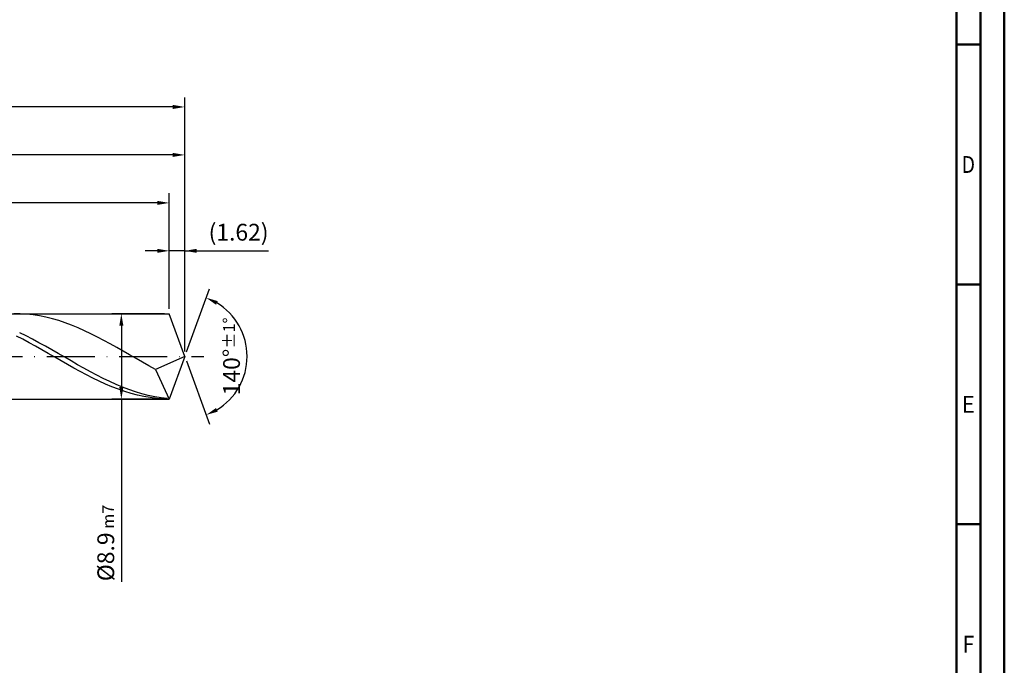
# Model space of a CAD drawing. Units: millimetres. Extents: x -217 to 377, y -196 to 225.
# Drawn here: x 172 to 377, y -64 to 70 of the extents above; entities that cross this region are included whole.
import ezdxf
from ezdxf.enums import TextEntityAlignment as Align

# ---------------------------------------------------------------- set-up
doc = ezdxf.new("R2010")
doc.units = ezdxf.units.MM
doc.linetypes.add('GEN7', pattern=[15, 10, -2.5, 0, -2.5])
doc.layers.get('0').update_dxf_attribs({"linetype": 'CONTINUOUS'})
doc.layers.get('DEFPOINTS').update_dxf_attribs({"linetype": 'CONTINUOUS'})
for name, color, linetype in [('AM_0', 7, 'CONTINUOUS'), ('AM_5', 3, 'CONTINUOUS'), ('AM_7', 4, 'GEN7')]:
    doc.layers.add(name, color=color, linetype=linetype)
doc.layers.add('AM_BOR', color=7, linetype='CONTINUOUS', lineweight=50)
doc.styles.get("Standard").update_dxf_attribs({"font": 'ISOCP.SHX'})
doc.dimstyles.get("Standard").update_dxf_attribs({"dimtxt": 3.5, "dimasz": 2.5, "dimexe": 2, "dimexo": 1, "dimgap": 1.5, "dimtad": 1, "dimdsep": 46, "dimtxsty": 'STANDARD', "dimcen": -2, "dimclrt": 2, "dimazin": 2, "dimtp": 0.1, "dimtm": 0.1, "dimtfac": 1, "dimtmove": 0, "dimatfit": 3, "dimfxl": 1, "dimarcsym": 0})

# ---------------------------------------------------------------- blocks, each defined once
blk = doc.blocks.new('A2')
at = {"layer": 'AM_BOR', "color": 1}
for p, q in [((584, 260), (589, 260)), ((589, 210), (584, 210)), ((584, 160), (589, 160))]:
    blk.add_line(p, q, dxfattribs=at)
for points in [[(0, 0), (594, 0), (594, 420), (0, 420)], [(10, 410), (10, 10), (584, 10), (584, 410)]]:
    blk.add_lwpolyline(points, close=True, dxfattribs=at)
at = {"layer": 'AM_BOR', "color": 7}
blk.add_lwpolyline([(5, 5), (589, 5), (589, 415), (5, 415)], close=True, dxfattribs=at)
at = {"layer": 'AM_BOR', "color": 2}
for s, width, p in [('D', 0.84375, (586.5, 235)), ('E', 0.964286, (586.5, 185)), ('F', 0.964286, (586.5, 135))]:
    blk.add_text(s, height=3.5, dxfattribs=dict(at, width=width)).set_placement(p, align=Align.MIDDLE_CENTER)
blk = doc.blocks.new('MAPAL_FRAME-Model')
blk.add_blockref('A2', (0, 0))
blk = doc.blocks.new('*D42')
at = {"layer": 'AM_5', "color": 0, "lineweight": -2}
for p, q in [((202.76, 9.9), (202.76, 24)), ((206, 1), (206, 24)), ((200.26, 22), (197.76, 22)), ((206, 22), (202.76, 22)), ((206, 22), (223.45, 22)), ((208.5, 22), (211, 22))]:
    blk.add_line(p, q, dxfattribs=at)
at = {"layer": 'AM_5', "color": 0}
for points in [[(200.26, 21.58), (200.26, 22.42), (202.76, 22)], [(208.5, 22.42), (208.5, 21.58), (206, 22)]]:
    blk.add_solid(points, dxfattribs=at)
at = {"layer": 'DEFPOINTS', "color": 0}
for p in [(202.76, 22), (202.76, 8.9), (206, 0)]:
    blk.add_point(p, dxfattribs=at)
at = {"layer": 'AM_5', "color": 2, "insert": (217.22, 25.43), "char_height": 3.5, "attachment_point": 5}
blk.add_mtext('(1.62)', dxfattribs=at)
blk = doc.blocks.new('*D43')
at = {"layer": 'AM_5', "color": 0, "lineweight": -2}
for p, q in [((206.34, 0.94), (211.13, 14.1)), ((206.34, -0.94), (211.13, -14.1))]:
    blk.add_line(p, q, dxfattribs=at)
blk.add_arc((206, 0), 13, 301.0355, 58.9645, dxfattribs=at)
at = {"layer": 'AM_5', "color": 0}
for points in [[(212.88, 11.52), (212.52, 10.76), (210.45, 12.22)], [(212.52, -10.76), (212.88, -11.52), (210.45, -12.22)]]:
    blk.add_solid(points, dxfattribs=at)
at = {"layer": 'DEFPOINTS', "color": 0}
for p in [(202.76, 8.9), (206, 0), (206, 0), (217.94, -5.15), (202.76, -8.9)]:
    blk.add_point(p, dxfattribs=at)
at = {"layer": 'AM_5', "color": 2, "insert": (215.75, 0), "char_height": 3.5, "attachment_point": 5, "rotation": 90}
blk.add_mtext('140%%d{}{\\H0.71x;\\C3;%%p1%%d}', dxfattribs=at)
blk = doc.blocks.new('*D44')
at = {"layer": 'AM_5', "color": 0, "lineweight": -2}
for p, q in [((84, 9.9), (84, 44)), ((206, 1), (206, 44)), ((203.5, 42), (86.5, 42))]:
    blk.add_line(p, q, dxfattribs=at)
at = {"layer": 'AM_5', "color": 0}
for points in [[(86.5, 42.42), (86.5, 41.58), (84, 42)], [(203.5, 41.58), (203.5, 42.42), (206, 42)]]:
    blk.add_solid(points, dxfattribs=at)
at = {"layer": 'DEFPOINTS', "color": 0}
for p in [(84, 42), (84, 8.9), (206, 0)]:
    blk.add_point(p, dxfattribs=at)
at = {"layer": 'AM_5', "color": 2, "insert": (145, 45.25), "char_height": 3.5, "attachment_point": 5}
blk.add_mtext('61{}{\\H0.71x;\\C3;%%p1}', dxfattribs=at)
blk = doc.blocks.new('*D45')
at = {"layer": 'AM_5', "color": 0, "lineweight": -2}
for p, q in [((201.76, 8.9), (190.76, 8.9)), ((192.76, 6.4), (192.76, -6.4)), ((201.76, -8.9), (190.76, -8.9)), ((192.76, -8.9), (192.76, -46.99))]:
    blk.add_line(p, q, dxfattribs=at)
at = {"layer": 'AM_5', "color": 0}
for points in [[(193.18, 6.4), (192.34, 6.4), (192.76, 8.9)], [(192.34, -6.4), (193.18, -6.4), (192.76, -8.9)]]:
    blk.add_solid(points, dxfattribs=at)
at = {"layer": 'DEFPOINTS', "color": 0}
for p in [(202.76, 8.9), (192.76, -8.9), (202.76, -8.9)]:
    blk.add_point(p, dxfattribs=at)
at = {"layer": 'AM_5', "color": 2, "insert": (189.51, -38.9), "char_height": 3.5, "attachment_point": 5, "rotation": 90}
blk.add_mtext('%%c8.9{}{\\H0.71x;\\C3; m7', dxfattribs=at)
blk = doc.blocks.new('*D46')
at = {"layer": 'AM_5', "color": 0, "lineweight": -2}
for p, q in [((0, 7.2), (0, 54)), ((206, 1), (206, 54)), ((203.5, 52), (2.5, 52))]:
    blk.add_line(p, q, dxfattribs=at)
at = {"layer": 'AM_5', "color": 0}
for points in [[(2.5, 52.42), (2.5, 51.58), (0, 52)], [(203.5, 51.58), (203.5, 52.42), (206, 52)]]:
    blk.add_solid(points, dxfattribs=at)
at = {"layer": 'DEFPOINTS', "color": 0}
for p in [(0, 52), (0, 6.2), (206, 0)]:
    blk.add_point(p, dxfattribs=at)
at = {"layer": 'AM_5', "color": 2, "insert": (103, 52), "char_height": 3.5, "attachment_point": 5}
blk.add_mtext('103{}{\\H0.71x;\\C3%%p1.5}\\P MIN. REGRIND LENGTH 93', dxfattribs=at)
blk = doc.blocks.new('*D47')
at = {"layer": 'AM_5', "color": 0, "lineweight": -2}
for p, q in [((104.76, 9.9), (104.76, 34)), ((202.76, 9.9), (202.76, 34)), ((200.26, 32), (107.26, 32))]:
    blk.add_line(p, q, dxfattribs=at)
at = {"layer": 'AM_5', "color": 0}
for points in [[(107.26, 32.42), (107.26, 31.58), (104.76, 32)], [(200.26, 31.58), (200.26, 32.42), (202.76, 32)]]:
    blk.add_solid(points, dxfattribs=at)
at = {"layer": 'DEFPOINTS', "color": 0}
for p in [(104.76, 32), (104.76, 8.9), (202.76, 8.9)]:
    blk.add_point(p, dxfattribs=at)
at = {"layer": 'AM_5', "color": 2, "insert": (153.76, 35.42), "char_height": 3.5, "attachment_point": 5}
blk.add_mtext('(49)', dxfattribs=at)

msp = doc.modelspace()

# ---------------------------------------------------------------- linework, layer by layer
at = {"layer": 'AM_0'}
for p, q in [((81.9284, 8.9), (202.7607, 8.9)), ((171.6458, 8.8865), (170.3026, 8.8954)), ((172.989, 8.8101), (171.6458, 8.8865)), ((174.3322, 8.6668), (172.989, 8.8101)), ((175.6754, 8.4578), (174.3322, 8.6668)), ((177.0186, 8.1846), (175.6754, 8.4578)), ((206, 0), (202.7607, 8.9)), ((206, 0), (202.7607, 8.9)), ((178.3618, 7.8493), (177.0186, 8.1846)), ((179.705, 7.4545), (178.3618, 7.8493)), ((181.0482, 7.0031), (179.705, 7.4545)), ((182.3913, 6.4986), (181.0482, 7.0031)), ((183.7345, 5.9447), (182.3913, 6.4986)), ((172.2068, 3.5579), (170.8783, 4.2468)), ((172.8887, 4.271), (171.5474, 4.9334)), ((174.23, 3.5763), (172.8887, 4.271)), ((185.0777, 5.3458), (183.7345, 5.9447)), ((186.4209, 4.7063), (185.0777, 5.3458)), ((187.7641, 4.031), (186.4209, 4.7063)), ((173.5352, 2.8425), (172.2068, 3.5579)), ((174.8636, 2.1061), (173.5352, 2.8425)), ((175.5713, 2.8545), (174.23, 3.5763)), ((176.1921, 1.354), (174.8636, 2.1061)), ((176.9126, 2.1112), (175.5713, 2.8545)), ((178.2539, 1.3518), (176.9126, 2.1112)), ((189.1073, 3.3252), (187.7641, 4.031)), ((190.4505, 2.5942), (189.1073, 3.3252)), ((191.7937, 1.8435), (190.4505, 2.5942)), ((177.5205, 0.5919), (176.1921, 1.354)), ((178.8489, -0.1746), (177.5205, 0.5919)), ((179.5952, 0.5823), (178.2539, 1.3518)), ((180.9365, -0.1917), (179.5952, 0.5823)), ((193.1369, 1.0788), (191.7937, 1.8435)), ((194.4801, 0.3059), (193.1369, 1.0788)), ((195.8232, -0.4693), (194.4801, 0.3059)), ((206, 0), (199.8528, -2.7503)), ((206, 0), (202.7607, -8.9)), ((180.1774, -0.9399), (178.8489, -0.1746)), ((181.5058, -1.6981), (180.1774, -0.9399)), ((182.2777, -0.9642), (180.9365, -0.1917)), ((182.8342, -2.4437), (181.5058, -1.6981)), ((183.619, -1.7294), (182.2777, -0.9642)), ((184.9603, -2.4816), (183.619, -1.7294)), ((197.1664, -1.241), (195.8232, -0.4693)), ((198.5096, -2.0032), (197.1664, -1.241)), ((199.8528, -2.7503), (198.5096, -2.0032)), ((184.1626, -3.1713), (182.8342, -2.4437)), ((185.4911, -3.8752), (184.1626, -3.1713)), ((186.3016, -3.2149), (184.9603, -2.4816)), ((186.8195, -4.5504), (185.4911, -3.8752)), ((187.6429, -3.924), (186.3016, -3.2149)), ((188.9842, -4.6033), (187.6429, -3.924)), ((199.8528, -2.7503), (202.7607, -8.9)), ((188.1479, -5.1919), (186.8195, -4.5504)), ((189.4764, -5.7948), (188.1479, -5.1919)), ((190.3255, -5.2478), (188.9842, -4.6033)), ((190.8048, -6.3547), (189.4764, -5.7948)), ((191.6668, -5.8526), (190.3255, -5.2478)), ((193.0081, -6.4132), (191.6668, -5.8526)), ((192.1332, -6.8674), (190.8048, -6.3547)), ((193.4617, -7.3292), (192.1332, -6.8674)), ((194.3494, -6.9252), (193.0081, -6.4132)), ((194.7901, -7.7366), (193.4617, -7.3292)), ((195.6907, -7.3848), (194.3494, -6.9252)), ((196.1185, -8.0865), (194.7901, -7.7366)), ((197.032, -7.7885), (195.6907, -7.3848)), ((197.4469, -8.3765), (196.1185, -8.0865)), ((198.3733, -8.1333), (197.032, -7.7885)), ((199.7146, -8.4166), (198.3733, -8.1333)), ((198.7754, -8.6042), (197.4469, -8.3765)), ((200.1038, -8.7681), (198.7754, -8.6042)), ((201.0559, -8.6362), (199.7146, -8.4166)), ((201.4322, -8.867), (200.1038, -8.7681)), ((202.3972, -8.7904), (201.0559, -8.6362))]:
    msp.add_line(p, q, dxfattribs=at)
at = {"layer": 'AM_0', "extrusion": (0, 0, -1)}
for p in [(206, 0), (81.9284, -8.9)]:
    msp.add_line(p, (202.7607, -8.9), dxfattribs=at)
at = {"layer": 'AM_7'}
msp.add_line((-4, 0), (210, 0), dxfattribs=at)

# ---------------------------------------------------------------- block references
at = {"layer": 'AM_0'}
msp.add_blockref('MAPAL_FRAME-Model', (-217, -195), dxfattribs=at)

# ---------------------------------------------------------------- dimensions: what is measured, and where the dimension line sits
at = {"layer": 'AM_5'}
for base, p1, p2, text, picture, middle in [((0, 52), (206, 0), (0, 6.2), '<>{}{\\H0.71x;\\C3%%p1.5}\\X MIN. REGRIND LENGTH 93', '*D46', (103, 52)), ((84, 42), (206, 0), (84, 8.9), '<>{}{\\H0.71x;\\C3;%%p1}', '*D44', (145, 42)), ((104.7607, 32), (202.7607, 8.9), (104.7607, 8.9), '(49)', '*D47', (153.7607, 32)), ((202.7607, 22), (206, 0), (202.7607, 8.9), '(<>)', '*D42', (217.225, 22))]:
    dim = msp.add_linear_dim(base=base, p1=p1, p2=p2, text=text, dimstyle='STANDARD', override={"dimdec": 3, "dimlfac": 0.5, "dimtp": 0.01}, dxfattribs=at)
    dim.commit()
    dim.dimension.update_dxf_attribs({"geometry": picture, "text_midpoint": middle, "dimtype": 160})
dim = msp.add_angular_dim_2l(base=(217.9368, -5.149), line1=((206, 0), (202.7607, 8.9)), line2=((206, 0), (202.7607, -8.9)), text='<>{}{\\H0.71x;\\C3;%%p1%%d}', dimstyle='STANDARD', override={"dimdec": 3, "dimtp": 0.01}, dxfattribs=at)
dim.commit()
dim.dimension.update_dxf_attribs({"geometry": '*D43', "text_midpoint": (215.7482, 0)})
dim = msp.add_linear_dim(base=(192.7607, -8.9), p1=(202.7607, 8.9), p2=(202.7607, -8.9), angle=90, text='%%c<>{}{\\H0.71x;\\C3; m7', dimstyle='STANDARD', override={"dimdec": 3, "dimlfac": 0.5, "dimtp": 0.01}, dxfattribs=at)
dim.commit()
dim.dimension.update_dxf_attribs({"geometry": '*D45', "text_midpoint": (192.7607, -38.9), "dimtype": 160})

doc.saveas('drawing.dxf')
